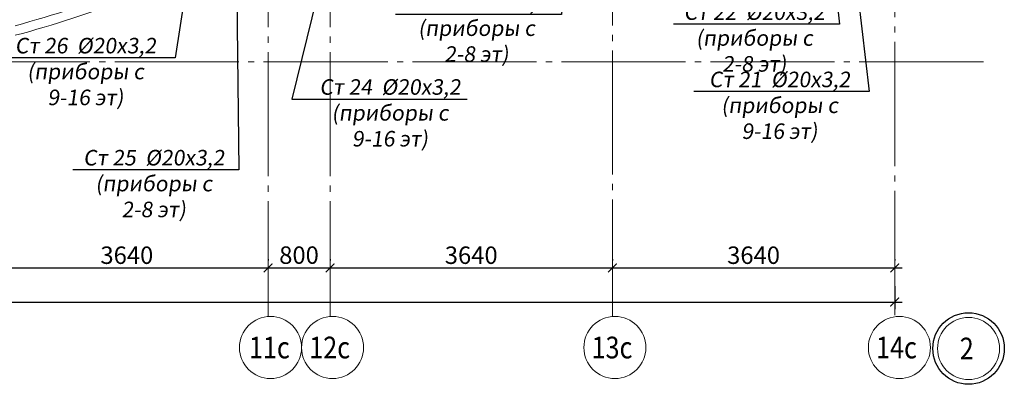
# Model space of a CAD drawing. Units: metres. Extents: x -115480 to 79407, y -181411 to 82154.
# Drawn here: x 5129 to 17823, y -176966 to -172269 of the extents above; entities that cross this region are included whole.
import ezdxf
from ezdxf import colors
from ezdxf.entities.mleader import LeaderData, LeaderLine
from ezdxf.math import Vec2, Vec3

# ---------------------------------------------------------------- set-up
doc = ezdxf.new("R2010")
doc.units = ezdxf.units.M
doc.header["$PDMODE"] = 65
doc.linetypes.add('______5', pattern=[1.1, 0.8, -0.1, 0.1, -0.1])
doc.linetypes.add('GOST2.303 5', pattern=[24, 20, -1.5, 1, -1.5])
for name, color, linetype, lineweight in [('Номера свай', 30, 'Continuous', 25), ('Оси', 40, '______5', 18), ('Размеры', 150, 'Continuous', 9), ('стояки-отопл', 7, 'Continuous', 13), ('чертеж', 172, 'Continuous', 30)]:
    doc.layers.add(name, color=color, linetype=linetype, lineweight=lineweight)
doc.styles.add('RUSSW', font='russw.shx', dxfattribs={"width": 0.8})
doc.styles.add('SPDS', font='tahoma.ttf', dxfattribs={"width": 0.8})
doc.dimstyles.new('SPDS', dxfattribs={"dimscale": 100, "dimtxt": 3, "dimasz": 1.5, "dimexe": 1.25, "dimexo": 1.5, "dimtad": 1, "dimdec": 0, "dimrnd": 0.001, "dimdsep": 46, "dimtxsty": 'SPDS', "dimblk": 'ARCHTICK', "dimcen": 2.5, "dimdle": 1.25, "dimclrd": 256, "dimclre": 256, "dimclrt": 256, "dimadec": 0, "dimazin": 2, "dimtfac": 1, "dimtdec": 0, "dimtmove": 1, "dimatfit": 3, "dimfxl": 3, "dimtolj": 1, "dimtzin": 0, "dimarcsym": 0})

# ---------------------------------------------------------------- blocks, each defined once
blk = doc.blocks.new('_ArchTick')
at = {"color": 0, "linetype": 'ByBlock', "const_width": 0.15}
blk.add_lwpolyline([(-0.5, -0.5), (0.5, 0.5)], dxfattribs=at)
blk = doc.blocks.new('*D2394')
at = {"layer": 'Defpoints', "color": 0, "lineweight": 25, "ltscale": 75, "transparency": 16777216}
for p in [(4690, -175458), (8330, -175467), (8330, -175467)]:
    blk.add_point(p, dxfattribs=at)
at = {"layer": 'Размеры', "lineweight": -2, "ltscale": 75, "transparency": 16777216}
for p, q in [((8330, -175354), (8330, -175373)), ((4596, -175467), (8424, -175467)), ((4690, -175571), (4690, -175561))]:
    blk.add_line(p, q, dxfattribs=at)
at = {"layer": 'Размеры', "lineweight": -2, "ltscale": 75, "transparency": 16777216, "xscale": 112.5, "yscale": 112.5, "zscale": 112.5, "rotation": 180}
blk.add_blockref('_ArchTick', (4690, -175467), dxfattribs=at)
at = {"layer": 'Размеры', "lineweight": -2, "ltscale": 75, "transparency": 16777216, "xscale": 112.5, "yscale": 112.5, "zscale": 112.5}
blk.add_blockref('_ArchTick', (8330, -175467), dxfattribs=at)
at = {"layer": 'Размеры', "ltscale": 75, "transparency": 16777216, "insert": (6510, -175303), "char_height": 225, "attachment_point": 5, "style": 'SPDS'}
blk.add_mtext('\\A1;3640', dxfattribs=at)
blk = doc.blocks.new('*D2395')
at = {"layer": 'Defpoints', "color": 0, "lineweight": 25, "ltscale": 75, "transparency": 16777216}
for p in [(8330, -175467), (9130, -175467), (9130, -175467)]:
    blk.add_point(p, dxfattribs=at)
at = {"layer": 'Размеры', "lineweight": -2, "ltscale": 75, "transparency": 16777216}
for p, q in [((8330, -175354), (8330, -175373)), ((9130, -175354), (9130, -175373)), ((8236, -175467), (9224, -175467))]:
    blk.add_line(p, q, dxfattribs=at)
at = {"layer": 'Размеры', "lineweight": -2, "ltscale": 75, "transparency": 16777216, "xscale": 112.5, "yscale": 112.5, "zscale": 112.5, "rotation": 180}
blk.add_blockref('_ArchTick', (8330, -175467), dxfattribs=at)
at = {"layer": 'Размеры', "lineweight": -2, "ltscale": 75, "transparency": 16777216, "xscale": 112.5, "yscale": 112.5, "zscale": 112.5}
blk.add_blockref('_ArchTick', (9130, -175467), dxfattribs=at)
at = {"layer": 'Размеры', "ltscale": 75, "transparency": 16777216, "insert": (8730, -175302), "char_height": 225, "attachment_point": 5, "style": 'SPDS'}
blk.add_mtext('\\A1;800', dxfattribs=at)
blk = doc.blocks.new('*D2396')
at = {"layer": 'Defpoints', "color": 0, "lineweight": 25, "ltscale": 75, "transparency": 16777216}
for p in [(9130, -175467), (12770, -175467), (12770, -175467)]:
    blk.add_point(p, dxfattribs=at)
at = {"layer": 'Размеры', "lineweight": -2, "ltscale": 75, "transparency": 16777216}
for p, q in [((9130, -175354), (9130, -175373)), ((12770, -175354), (12770, -175373)), ((9036, -175467), (12864, -175467))]:
    blk.add_line(p, q, dxfattribs=at)
at = {"layer": 'Размеры', "lineweight": -2, "ltscale": 75, "transparency": 16777216, "xscale": 112.5, "yscale": 112.5, "zscale": 112.5, "rotation": 180}
blk.add_blockref('_ArchTick', (9130, -175467), dxfattribs=at)
at = {"layer": 'Размеры', "lineweight": -2, "ltscale": 75, "transparency": 16777216, "xscale": 112.5, "yscale": 112.5, "zscale": 112.5}
blk.add_blockref('_ArchTick', (12770, -175467), dxfattribs=at)
at = {"layer": 'Размеры', "ltscale": 75, "transparency": 16777216, "insert": (10950, -175303), "char_height": 225, "attachment_point": 5, "style": 'SPDS'}
blk.add_mtext('\\A1;3640', dxfattribs=at)
blk = doc.blocks.new('*D2397')
at = {"layer": 'Defpoints', "color": 0, "lineweight": 25, "ltscale": 75, "transparency": 16777216}
for p in [(12770, -175467), (16410, -175467), (16410, -175467)]:
    blk.add_point(p, dxfattribs=at)
at = {"layer": 'Размеры', "lineweight": -2, "ltscale": 75, "transparency": 16777216}
for p, q in [((12770, -175354), (12770, -175373)), ((16410, -175354), (16410, -175373)), ((12676, -175467), (16504, -175467))]:
    blk.add_line(p, q, dxfattribs=at)
at = {"layer": 'Размеры', "lineweight": -2, "ltscale": 75, "transparency": 16777216, "xscale": 112.5, "yscale": 112.5, "zscale": 112.5, "rotation": 180}
blk.add_blockref('_ArchTick', (12770, -175467), dxfattribs=at)
at = {"layer": 'Размеры', "lineweight": -2, "ltscale": 75, "transparency": 16777216, "xscale": 112.5, "yscale": 112.5, "zscale": 112.5}
blk.add_blockref('_ArchTick', (16410, -175467), dxfattribs=at)
at = {"layer": 'Размеры', "ltscale": 75, "transparency": 16777216, "insert": (14590, -175303), "char_height": 225, "attachment_point": 5, "style": 'SPDS'}
blk.add_mtext('\\A1;3640', dxfattribs=at)
blk = doc.blocks.new('*D2398')
at = {"layer": 'Defpoints', "color": 0, "lineweight": 25, "ltscale": 75, "transparency": 16777216}
for p in [(-21590, -174507), (16410, -175591), (16410, -175906)]:
    blk.add_point(p, dxfattribs=at)
at = {"layer": 'Размеры', "lineweight": -2, "ltscale": 75, "transparency": 16777216}
for p, q in [((-21590, -174620), (-21590, -176000)), ((16410, -175703), (16410, -176000)), ((-21684, -175906), (16504, -175906))]:
    blk.add_line(p, q, dxfattribs=at)
at = {"layer": 'Размеры', "lineweight": -2, "ltscale": 75, "transparency": 16777216, "xscale": 112.5, "yscale": 112.5, "zscale": 112.5, "rotation": 180}
blk.add_blockref('_ArchTick', (-21590, -175906), dxfattribs=at)
at = {"layer": 'Размеры', "lineweight": -2, "ltscale": 75, "transparency": 16777216, "xscale": 112.5, "yscale": 112.5, "zscale": 112.5}
blk.add_blockref('_ArchTick', (16410, -175906), dxfattribs=at)
at = {"layer": 'Размеры', "ltscale": 75, "transparency": 16777216, "insert": (-3527, -175742), "char_height": 225, "attachment_point": 5, "style": 'SPDS'}
blk.add_mtext('\\A1;38000', dxfattribs=at)
blk = doc.blocks.new('_None')

msp = doc.modelspace()

# ---------------------------------------------------------------- linework, layer by layer
at = {"layer": 'Номера свай', "ltscale": 80}
msp.add_circle((17362.1, -176505.5), 460.7, dxfattribs=at)
at = {"layer": 'Оси', "linetype": 'GOST2.303 5', "ltscale": 80, "extrusion": (1, 0, 0)}
for p, q in [((16410.2, -155275.3), (16410.2, -176093.7)), ((8330.2, -155405.3), (8330.2, -176093.7)), ((9130.2, -155405.3), (9130.2, -176093.7)), ((12771.3, -155385.3), (12771.3, -176093.7)), ((12771.3, -155385.3), (12771.3, -176093.7))]:
    msp.add_line(p, q, dxfattribs=at)
at = {"layer": 'Оси', "linetype": 'GOST2.303 5', "ltscale": 80, "extrusion": (0, 1, 0), "elevation": -172810.3}
msp.add_lwpolyline([(-17553.3, 0), (24645.9, 0)], dxfattribs=at)
at = {"layer": 'Оси', "linetype": 'Continuous', "ltscale": 80}
for centre in [(8362.1, -176492.5), (9162.1, -176492.5), (12802.1, -176492.5), (16469.9, -176492.5), (17362.1, -176505.5)]:
    msp.add_circle(centre, 400, dxfattribs=at)
at = {"layer": 'чертеж', "color": 7, "lineweight": 15}
for radius, start, end in [(15635, 285.23426, 296.54945), (15755, 285.11544, 296.3466)]:
    msp.add_arc((962.9, -157260.4), radius, start, end, dxfattribs=at)

# ---------------------------------------------------------------- texts
at = {"layer": 'Оси', "linetype": 'Continuous', "ltscale": 80, "char_height": 280, "attachment_point": 1, "style": 'RUSSW'}
for s, insert, width in [('\\Fsimplex.shx;\\W0.8500000000;\\T1.0000000000;\\o\\l11с', (8084.4, -176352.5), 850), ('\\Fsimplex.shx;\\W0.8500000000;\\T1.0000000000;\\o\\l12с', (8861.7, -176352.5), 895.333), ('\\Fsimplex.shx;\\W0.8500000000;\\T1.0000000000;\\o\\l13с', (12501.7, -176352.5), 895.333), ('\\Fsimplex.shx;\\W0.8500000000;\\T1.0000000000;\\o\\l14с', (16169.6, -176352.5), 895.333), ('\\Fsimplex.shx;\\W0.8500000000;\\T1.0000000000;\\o\\l2', (17248.7, -176365.5), 453.333)]:
    msp.add_mtext(s, dxfattribs=dict(at, insert=insert, width=width))

# ---------------------------------------------------------------- dimensions: what is measured, and where the dimension line sits
at = {"layer": 'Размеры', "ltscale": 75}
dim = msp.add_linear_dim(base=(16410.1, -175906), p1=(-21589.9, -174507.2), p2=(16410.1, -175590.9), dimstyle='SPDS', override={"dimscale": 75}, dxfattribs=at)
dim.commit()
dim.dimension.update_dxf_attribs({"geometry": '*D2398', "text_midpoint": (-3526.5, -175906), "dimtype": 160})
for base, p1, p2, picture, middle in [((8330.1, -175466.9), (4690.1, -175458.2), (8330.1, -175466.9), '*D2394', (6510.1, -175302.8)), ((9130.1, -175466.9), (8330.1, -175466.9), (9130.1, -175466.9), '*D2395', (8730.1, -175302.4)), ((12770.1, -175466.9), (9130.1, -175466.9), (12770.1, -175466.9), '*D2396', (10950.1, -175302.8)), ((16410.1, -175466.9), (12770.1, -175466.9), (16410.1, -175466.9), '*D2397', (14590.1, -175302.8))]:
    dim = msp.add_linear_dim(base=base, p1=p1, p2=p2, dimstyle='SPDS', override={"dimscale": 75}, dxfattribs=at)
    dim.commit()
    dim.dimension.update_dxf_attribs({"geometry": picture, "text_midpoint": middle})

# ---------------------------------------------------------------- leaders
at = {"layer": 'стояки-отопл', "color": 7, "ltscale": 75}
ml = msp.add_multileader_mtext('Standard', dxfattribs=at)
ml.set_content('{\\Q8;Ст 22  %%C20х3,2\\P(приборы с 2-8 эт)}', color=7, style='SPDS')
ml.set_leader_properties()
ml.set_arrow_properties(name='NONE')
ml.build(insert=Vec2(0, 0))
ml.multileader.update_dxf_attribs({"has_dogleg": 0, "text_left_attachment_type": 6, "text_right_attachment_type": 6, "dogleg_length": 0.36, "arrow_head_size": 200})
ctx = ml.context
ctx.base_point, ctx.char_height, ctx.arrow_head_size, ctx.landing_gap_size, ctx.plane_origin = Vec3(13395.4, -172326.7), 200, 200, 200, Vec3(10114, -171783.8)
ctx.left_attachment, ctx.right_attachment, ctx.text_align_type = 6, 6, 1
notes = []
notes.append((ctx, [(1, (1, 1, 0), (15697.1, -172326.7), (-1, 0), 0.36, [(0, [(15413, -169558.4)], 0, [])])]))
ctx.mtext.insert, ctx.mtext.alignment, ctx.mtext.flow_direction = Vec3(14600.6, -172071.4), 2, 5
ml = msp.add_multileader_mtext('Standard', dxfattribs=at)
ml.set_content('{\\Q8;Ст 21  %%C20х3,2\\P(приборы с 9-16 эт)}', color=7, style='SPDS')
ml.set_leader_properties()
ml.set_arrow_properties(name='NONE')
ml.build(insert=Vec2(0, 0))
ml.multileader.update_dxf_attribs({"has_dogleg": 0, "text_left_attachment_type": 6, "text_right_attachment_type": 6, "dogleg_length": 0.36, "arrow_head_size": 200})
ctx = ml.context
ctx.base_point, ctx.char_height, ctx.arrow_head_size, ctx.landing_gap_size, ctx.plane_origin = Vec3(13660.7, -173193.9), 200, 200, 200, Vec3(10678.5, -172552.2)
ctx.left_attachment, ctx.right_attachment, ctx.text_align_type = 6, 6, 1
notes.append((ctx, [(1, (1, 1, 0), (16082.5, -173193.9), (-1, 0), 0.36, [(0, [(15651.9, -169545.9)], 0, [])])]))
ctx.mtext.insert, ctx.mtext.alignment, ctx.mtext.flow_direction = Vec3(14925.9, -172938.5), 2, 5
ml = msp.add_multileader_mtext('Standard', dxfattribs=at)
ml.set_content('{\\Q8;Ст 26  %%C20х3,2\\P(приборы с 9-16 эт)}', color=7, style='SPDS')
ml.set_leader_properties()
ml.set_arrow_properties(name='NONE')
ml.build(insert=Vec2(0, 0))
ml.multileader.update_dxf_attribs({"has_dogleg": 0, "text_left_attachment_type": 6, "text_right_attachment_type": 6, "dogleg_length": 0.36, "arrow_head_size": 200})
ctx = ml.context
ctx.base_point, ctx.char_height, ctx.arrow_head_size, ctx.landing_gap_size, ctx.plane_origin = Vec3(4712.1, -172758.7), 200, 200, 200, Vec3(3175.6, -172612.5)
ctx.left_attachment, ctx.right_attachment, ctx.text_align_type = 6, 6, 1
notes.append((ctx, [(1, (1, 1, 0), (7133.9, -172758.7), (-1, 0), 0.36, [(0, [(7619.7, -169608.1)], 0, [])])]))
ctx.mtext.insert, ctx.mtext.alignment, ctx.mtext.flow_direction = Vec3(5977.3, -172503.4), 2, 5
ml = msp.add_multileader_mtext('Standard', dxfattribs=at)
ml.set_content('{\\Q8;Ст 25  %%C20х3,2\\P(приборы с 2-8 эт)}', color=7, style='SPDS')
ml.set_leader_properties()
ml.set_arrow_properties(name='NONE')
ml.build(insert=Vec2(0, 0))
ml.multileader.update_dxf_attribs({"has_dogleg": 0, "text_left_attachment_type": 6, "text_right_attachment_type": 6, "dogleg_length": 0.36, "arrow_head_size": 200})
ctx = ml.context
ctx.base_point, ctx.char_height, ctx.arrow_head_size, ctx.landing_gap_size, ctx.plane_origin = Vec3(5652.7, -174202), 200, 200, 200, Vec3(5080.3, -170828.1)
ctx.left_attachment, ctx.right_attachment, ctx.text_align_type = 6, 6, 1
notes.append((ctx, [(1, (1, 1, 0), (7954.4, -174202), (-1, 0), 0.36, [(0, [(7899.7, -169598.1)], 0, [])])]))
ctx.mtext.insert, ctx.mtext.alignment, ctx.mtext.flow_direction = Vec3(6857.9, -173946.7), 2, 5
ml = msp.add_multileader_mtext('Standard', dxfattribs=at)
ml.set_content('{\\Q8;Ст 24  %%C20х3,2\\P(приборы с 9-16 эт)}', color=7, style='SPDS')
ml.set_leader_properties()
ml.set_arrow_properties(name='NONE')
ml.build(insert=Vec2(0, 0))
ml.multileader.update_dxf_attribs({"has_dogleg": 0, "text_left_attachment_type": 6, "text_right_attachment_type": 6, "dogleg_length": 0.36, "arrow_head_size": 200})
ctx = ml.context
ctx.base_point, ctx.char_height, ctx.arrow_head_size, ctx.landing_gap_size, ctx.plane_origin = Vec3(8638.2, -173291.1), 200, 200, 200, Vec3(6650.1, -171505.6)
ctx.left_attachment, ctx.right_attachment, ctx.text_align_type = 6, 6, 1
notes.append((ctx, [(0, (1, 1, 0), (8637.9, -173291.1), (1, 0), 0.36, [(0, [(9270.4, -170728.6)], 0, [])])]))
ctx.mtext.insert, ctx.mtext.alignment, ctx.mtext.flow_direction = Vec3(9903.4, -173035.8), 2, 5
ml = msp.add_multileader_mtext('Standard', dxfattribs=at)
ml.set_content('{\\Q8;Ст 23  %%C20х3,2\\P(приборы с 2-8 эт)}', color=7, style='SPDS')
ml.set_leader_properties()
ml.set_arrow_properties(name='NONE')
ml.build(insert=Vec2(0, 0))
ml.multileader.update_dxf_attribs({"has_dogleg": 0, "text_left_attachment_type": 6, "text_right_attachment_type": 6, "dogleg_length": 0.36, "arrow_head_size": 200})
ctx = ml.context
ctx.base_point, ctx.char_height, ctx.arrow_head_size, ctx.landing_gap_size, ctx.plane_origin = Vec3(9813.2, -172200.1), 200, 200, 200, Vec3(8402.8, -169584.8)
ctx.left_attachment, ctx.right_attachment, ctx.text_align_type = 6, 6, 1
notes.append((ctx, [(1, (1, 1, 0), (12114.9, -172200.1), (-1, 0), 0.36, [(0, [(12214.3, -170765.5)], 0, [])])]))
ctx.mtext.insert, ctx.mtext.alignment, ctx.mtext.flow_direction = Vec3(11018.4, -171944.8), 2, 5
for ctx, leaders in notes:
    for number, flags, end, landing, length, lines in leaders:
        leader = LeaderData()
        leader.index, (leader.has_last_leader_line, leader.has_dogleg_vector, leader.attachment_direction) = number, flags
        leader.last_leader_point, leader.dogleg_vector, leader.dogleg_length = Vec3(end), Vec3(landing), length
        for number, points, colour, breaks in lines:
            line = LeaderLine()
            line.index, line.vertices, line.color, line.breaks = number, Vec3.list(points), colors.encode_raw_color(colour), breaks
            leader.lines.append(line)
        ctx.leaders.append(leader)

doc.saveas('drawing.dxf')
